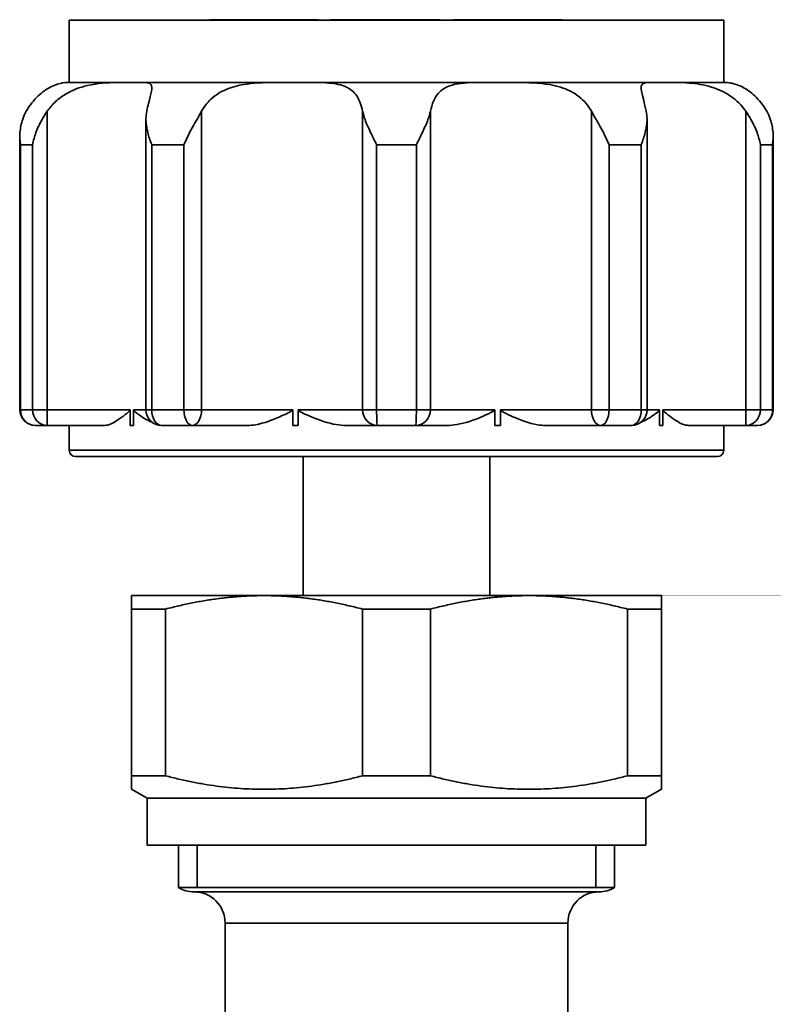
# Model space of a CAD drawing. Units: millimetres. Extents: x 55 to 239, y 38 to 178.
# Drawn here: x 55 to 79, y 110 to 141 of the extents above; entities that cross this region are included whole.
import ezdxf

# ---------------------------------------------------------------- set-up
doc = ezdxf.new("R2010")
doc.units = ezdxf.units.MM
doc.layers.add('Visible (ISO)', color=7, linetype='Continuous', lineweight=35)
doc.layers.add('Visible Narrow (ISO)', color=7, linetype='Continuous', lineweight=35)

msp = doc.modelspace()

# ---------------------------------------------------------------- linework, layer by layer
at = {"layer": 'Visible (ISO)'}
for p, q in [((56.2, 141.16), (77.2, 141.16)), ((56.2, 139.16), (56.2, 141.16)), ((60.701, 141.17), (64.201, 141.17)), ((60.701, 141.16), (60.701, 141.17)), ((64.201, 141.16), (64.201, 141.17)), ((64.572, 141.17), (65.415, 141.17)), ((64.572, 141.16), (64.572, 141.17)), ((65.415, 141.16), (65.415, 141.17)), ((68.106, 141.16), (68.106, 141.17)), ((68.513, 141.17), (72.013, 141.17)), ((68.513, 141.16), (68.513, 141.17)), ((72.013, 141.16), (72.013, 141.17)), ((77.2, 139.16), (77.2, 141.16)), ((56.2, 139.16), (58.152, 139.16)), ((58.152, 139.16), (58.259, 139.16)), ((58.259, 139.16), (63.368, 139.16)), ((63.368, 139.16), (63.542, 139.16)), ((63.542, 139.16), (69.857, 139.16)), ((69.857, 139.16), (70.032, 139.16)), ((70.032, 139.16), (75.14, 139.16)), ((75.14, 139.16), (75.248, 139.16)), ((75.248, 139.16), (77.199, 139.16)), ((58.661, 128.66), (58.661, 137.989)), ((74.739, 128.66), (74.739, 137.989)), ((54.613, 128.66), (54.613, 137.417)), ((78.787, 128.66), (78.787, 137.417)), ((58.152, 128.16), (58.152, 128.66)), ((58.259, 128.66), (58.259, 128.16)), ((63.368, 128.16), (63.368, 128.66)), ((63.542, 128.66), (63.542, 128.16)), ((69.857, 128.16), (69.857, 128.66)), ((70.032, 128.66), (70.032, 128.16)), ((75.14, 128.16), (75.14, 128.66)), ((75.248, 128.66), (75.248, 128.16)), ((55.491, 128.16), (55.113, 128.16)), ((55.491, 128.16), (57.34, 128.16)), ((56.2, 128.16), (56.2, 127.36)), ((58.259, 128.16), (58.152, 128.16)), ((60.151, 128.16), (59.161, 128.16)), ((60.151, 128.16), (61.925, 128.16)), ((63.542, 128.16), (63.368, 128.16)), ((65.066, 128.16), (66.088, 128.16)), ((67.312, 128.16), (66.088, 128.16)), ((67.312, 128.16), (68.334, 128.16)), ((70.032, 128.16), (69.857, 128.16)), ((71.475, 128.16), (73.249, 128.16)), ((74.239, 128.16), (73.249, 128.16)), ((75.248, 128.16), (75.14, 128.16)), ((76.059, 128.16), (77.909, 128.16)), ((77.2, 128.16), (77.2, 127.36)), ((78.287, 128.16), (77.909, 128.16)), ((77, 127.16), (56.4, 127.16)), ((63.7, 127.16), (63.7, 122.701)), ((69.7, 127.16), (69.7, 122.701)), ((62.45, 122.701), (58.2, 122.701)), ((70.95, 122.701), (62.45, 122.701)), ((75.2, 122.701), (70.95, 122.701)), ((58.2, 122.268), (59.29, 122.268)), ((58.2, 116.922), (58.2, 122.268)), ((59.29, 116.922), (59.29, 122.268)), ((65.61, 122.268), (67.79, 122.268)), ((65.61, 116.922), (65.61, 122.268)), ((67.79, 116.922), (67.79, 122.268)), ((74.11, 122.268), (75.2, 122.268)), ((74.11, 116.922), (74.11, 122.268)), ((75.2, 116.922), (75.2, 122.268)), ((59.29, 116.922), (58.2, 116.922)), ((67.79, 116.922), (65.61, 116.922)), ((75.2, 116.922), (74.11, 116.922)), ((58.7, 116.201), (58.2, 116.489)), ((58.7, 114.701), (58.7, 116.201)), ((58.7, 116.201), (74.7, 116.201)), ((74.7, 116.201), (75.2, 116.489)), ((74.7, 114.701), (74.7, 116.201)), ((58.7, 114.701), (74.7, 114.701)), ((59.7, 114.701), (59.7, 113.335)), ((73.7, 114.701), (73.7, 113.335)), ((59.7, 113.335), (73.7, 113.335)), ((59.7, 113.335), (73.7, 113.335)), ((61.2, 108.196), (61.2, 112.201)), ((72.2, 107.701), (72.2, 112.201))]:
    msp.add_line(p, q, dxfattribs=at)
for centre, radius, start, end in [((55.113, 128.66), 0.5, 180, 270), ((59.161, 128.66), 0.5, 180, 270), ((74.239, 128.66), 0.5, 270, 0), ((78.287, 128.66), 0.5, 270, 0), ((56.4, 127.36), 0.2, 180, 270), ((77, 127.36), 0.2, 270, 0), ((60.2, 114.201), 1, 240, 270), ((60.2, 112.201), 1, 0, 90), ((73.2, 112.201), 1, 90, 180), ((73.2, 114.201), 1, 270, 300)]:
    msp.add_arc(centre, radius, start, end, dxfattribs=at)
msp.add_open_spline([(65.415, 141.17), (65.415, 141.17), (65.417, 141.17), (65.421, 141.17)], degree=3, dxfattribs=at)
for points, knots in [([(65.421, 141.17), (65.43, 141.17), (65.446, 141.17), (65.491, 141.17), (65.519, 141.17), (65.614, 141.17), (65.69, 141.17), (65.778, 141.17)], [-0.07214956, -0.07214956, -0.07214956, -0.07214956, -0.05138392, -0.05138392, -0.03191451, -0.03191451, 0, 0, 0, 0]), ([(65.778, 141.17), (65.919, 141.17), (66.073, 141.17), (66.419, 141.17), (66.609, 141.17), (66.798, 141.17)], [-0.1073366, -0.1073366, -0.1073366, -0.1073366, -0.0565588, -0.0565588, 0, 0, 0, 0]), ([(66.798, 141.17), (66.982, 141.17), (67.17, 141.17), (67.493, 141.17), (67.628, 141.17), (67.749, 141.17)], [-0.1008993, -0.1008993, -0.1008993, -0.1008993, -0.0454855, -0.0454855, 0, 0, 0, 0]), ([(67.749, 141.17), (67.814, 141.17), (67.873, 141.17), (67.972, 141.17), (68.011, 141.17), (68.086, 141.17), (68.106, 141.17), (68.106, 141.17)], [-0.08347819, -0.08347819, -0.08347819, -0.08347819, -0.05901289, -0.05901289, -0.03589472, -0.03589472, 0, 0, 0, 0]), ([(54.819, 138.233), (54.928, 138.428), (55.06, 138.592), (55.339, 138.855), (55.479, 138.948), (55.759, 139.088), (55.887, 139.122), (56.107, 139.162), (56.189, 139.16), (56.2, 139.16)], [0, 0, 0, 0, 0.0711079, 0.0711079, 0.1415624, 0.1415624, 0.2239513, 0.2239513, 0.3261073, 0.3261073, 0.3261073, 0.3261073]), ([(58.152, 139.16), (58.017, 139.16), (57.868, 139.16), (57.422, 139.151), (57.106, 139.134), (56.534, 139.002), (56.294, 138.912), (55.964, 138.712), (55.857, 138.632), (55.658, 138.449), (55.569, 138.345), (55.491, 138.233)], [0.4585062, 0.4585062, 0.4585062, 0.4585062, 0.5210427, 0.5210427, 0.6351964, 0.6351964, 0.7264127, 0.7264127, 0.7740037, 0.7740037, 0.822725, 0.822725, 0.822725, 0.822725]), ([(58.685, 138.233), (58.704, 138.323), (58.724, 138.407), (58.784, 138.648), (58.819, 138.777), (58.855, 138.979), (58.853, 139.044), (58.78, 139.147), (58.677, 139.156), (58.428, 139.16), (58.347, 139.16), (58.259, 139.16)], [0.1145473, 0.1145473, 0.1145473, 0.1145473, 0.1476013, 0.1476013, 0.216853, 0.216853, 0.2896055, 0.2896055, 0.3978975, 0.3978975, 0.4413505, 0.4413505, 0.4413505, 0.4413505]), ([(63.368, 139.16), (62.984, 139.16), (62.61, 139.162), (61.935, 139.12), (61.621, 139.074), (61.102, 138.888), (60.905, 138.77), (60.624, 138.505), (60.525, 138.376), (60.444, 138.233)], [0.3404555, 0.3404555, 0.3404555, 0.3404555, 0.4412849, 0.4412849, 0.5429032, 0.5429032, 0.6280757, 0.6280757, 0.6899409, 0.6899409, 0.6899409, 0.6899409]), ([(65.613, 138.233), (65.571, 138.427), (65.511, 138.591), (65.337, 138.853), (65.227, 138.945), (64.932, 139.085), (64.744, 139.121), (64.262, 139.162), (63.931, 139.16), (63.542, 139.16)], [0, 0, 0, 0, 0.0708104, 0.0708104, 0.1406828, 0.1406828, 0.2220762, 0.2220762, 0.3252209, 0.3252209, 0.3252209, 0.3252209]), ([(69.857, 139.16), (69.675, 139.16), (69.499, 139.16), (68.998, 139.154), (68.716, 139.14), (68.292, 139.021), (68.145, 138.933), (67.975, 138.73), (67.926, 138.648), (67.844, 138.458), (67.812, 138.351), (67.787, 138.233)], [0.4574763, 0.4574763, 0.4574763, 0.4574763, 0.5099522, 0.5099522, 0.6136875, 0.6136875, 0.7015464, 0.7015464, 0.7473989, 0.7473989, 0.794194, 0.794194, 0.794194, 0.794194]), ([(72.956, 138.233), (72.905, 138.323), (72.847, 138.407), (72.643, 138.65), (72.477, 138.779), (72.079, 138.981), (71.855, 139.046), (71.274, 139.146), (70.902, 139.156), (70.353, 139.16), (70.19, 139.16), (70.032, 139.16)], [0.114548, 0.114548, 0.114548, 0.114548, 0.1477314, 0.1477314, 0.2172728, 0.2172728, 0.2905221, 0.2905221, 0.3959603, 0.3959603, 0.4408972, 0.4408972, 0.4408972, 0.4408972]), ([(75.14, 139.16), (74.9, 139.16), (74.747, 139.163), (74.573, 139.112), (74.544, 139.061), (74.56, 138.865), (74.591, 138.745), (74.658, 138.478), (74.687, 138.361), (74.715, 138.233)], [0.3400897, 0.3400897, 0.3400897, 0.3400897, 0.4455984, 0.4455984, 0.5460001, 0.5460001, 0.62635, 0.62635, 0.677095, 0.677095, 0.677095, 0.677095]), ([(77.909, 138.233), (77.775, 138.426), (77.608, 138.59), (77.224, 138.851), (77.018, 138.943), (76.562, 139.084), (76.32, 139.119), (75.797, 139.162), (75.502, 139.16), (75.248, 139.16)], [0, 0, 0, 0, 0.070602, 0.070602, 0.1400856, 0.1400856, 0.2208389, 0.2208389, 0.3249591, 0.3249591, 0.3249591, 0.3249591]), ([(77.199, 139.16), (77.209, 139.16), (77.279, 139.161), (77.487, 139.13), (77.638, 139.092), (77.933, 138.939), (78.064, 138.851), (78.337, 138.596), (78.471, 138.43), (78.581, 138.233)], [0.341638, 0.341638, 0.341638, 0.341638, 0.4359174, 0.4359174, 0.5396005, 0.5396005, 0.6123494, 0.6123494, 0.6919283, 0.6919283, 0.6919283, 0.6919283]), ([(54.63, 137.16), (54.63, 137.162), (54.63, 137.163), (54.613, 137.295), (54.608, 137.425), (54.629, 137.697), (54.657, 137.84), (54.735, 138.065), (54.773, 138.15), (54.819, 138.233)], [-0.0005527, -0.0005527, -0.0005527, -0.0005527, 0, 0, 0.0437645, 0.0437645, 0.0924835, 0.0924835, 0.1227482, 0.1227482, 0.1227482, 0.1227482]), ([(55.491, 138.233), (55.432, 138.147), (55.376, 138.059), (55.249, 137.832), (55.183, 137.691), (55.084, 137.421), (55.048, 137.293), (55.025, 137.163), (55.024, 137.161), (55.024, 137.16)], [0, 0, 0, 0, 0.0311393, 0.0311393, 0.079025, 0.079025, 0.1219743, 0.1219743, 0.1224396, 0.1224396, 0.1224396, 0.1224396]), ([(58.846, 137.16), (58.846, 137.161), (58.845, 137.163), (58.793, 137.296), (58.749, 137.427), (58.682, 137.704), (58.66, 137.849), (58.661, 138.072), (58.668, 138.154), (58.685, 138.233)], [-0.0004854, -0.0004854, -0.0004854, -0.0004854, 0, 0, 0.0442259, 0.0442259, 0.0938541, 0.0938541, 0.1228186, 0.1228186, 0.1228186, 0.1228186]), ([(60.444, 138.233), (60.368, 138.096), (60.278, 137.943), (60.074, 137.575), (59.967, 137.369), (59.879, 137.163), (59.878, 137.162), (59.878, 137.16)], [0, 0, 0, 0, 0.049734, 0.049734, 0.1086141, 0.1086141, 0.1090578, 0.1090578, 0.1090578, 0.1090578]), ([(66.062, 137.16), (66.062, 137.161), (66.061, 137.163), (65.995, 137.293), (65.93, 137.421), (65.802, 137.691), (65.74, 137.832), (65.658, 138.059), (65.631, 138.147), (65.613, 138.233)], [-0.0004686, -0.0004686, -0.0004686, -0.0004686, 0, 0, 0.0432493, 0.0432493, 0.0914696, 0.0914696, 0.1228264, 0.1228264, 0.1228264, 0.1228264]), ([(67.787, 138.233), (67.769, 138.147), (67.742, 138.059), (67.66, 137.832), (67.597, 137.691), (67.47, 137.421), (67.405, 137.293), (67.339, 137.163), (67.338, 137.161), (67.337, 137.16)], [0, 0, 0, 0, 0.0311393, 0.0311393, 0.079025, 0.079025, 0.1219743, 0.1219743, 0.1224396, 0.1224396, 0.1224396, 0.1224396]), ([(73.522, 137.16), (73.521, 137.162), (73.521, 137.163), (73.432, 137.369), (73.326, 137.575), (73.122, 137.943), (73.032, 138.096), (72.956, 138.233)], [-0.0005195, -0.0005195, -0.0005195, -0.0005195, 0, 0, 0.0689353, 0.0689353, 0.1271626, 0.1271626, 0.1271626, 0.1271626]), ([(74.715, 138.233), (74.732, 138.154), (74.739, 138.072), (74.739, 137.849), (74.718, 137.704), (74.65, 137.427), (74.607, 137.296), (74.554, 137.163), (74.554, 137.161), (74.553, 137.16)], [0.0091233, 0.0091233, 0.0091233, 0.0091233, 0.0378057, 0.0378057, 0.0869504, 0.0869504, 0.1307454, 0.1307454, 0.1312261, 0.1312261, 0.1312261, 0.1312261]), ([(78.376, 137.16), (78.375, 137.161), (78.375, 137.163), (78.351, 137.293), (78.315, 137.421), (78.217, 137.691), (78.151, 137.832), (78.024, 138.059), (77.968, 138.147), (77.909, 138.233)], [-0.0004686, -0.0004686, -0.0004686, -0.0004686, 0, 0, 0.0432493, 0.0432493, 0.0914696, 0.0914696, 0.1228264, 0.1228264, 0.1228264, 0.1228264]), ([(78.581, 138.233), (78.627, 138.15), (78.665, 138.065), (78.743, 137.84), (78.771, 137.697), (78.791, 137.425), (78.787, 137.295), (78.77, 137.163), (78.77, 137.162), (78.77, 137.16)], [0, 0, 0, 0, 0.0300541, 0.0300541, 0.078434, 0.078434, 0.121894, 0.121894, 0.1224428, 0.1224428, 0.1224428, 0.1224428]), ([(58.152, 128.66), (58.152, 128.659), (58.152, 128.658), (58.151, 128.655), (58.151, 128.653), (58.149, 128.647), (58.148, 128.644), (58.143, 128.635), (58.139, 128.63), (58.121, 128.61), (58.102, 128.592), (58.018, 128.522), (57.761, 128.307), (57.462, 128.174), (57.395, 128.16), (57.34, 128.16)], [0.22822408, 0.22822408, 0.22822408, 0.22822408, 0.22907032, 0.22907032, 0.23200386, 0.23200386, 0.23657248, 0.23657248, 0.24508689, 0.24508689, 0.26345847, 0.26345847, 0.29947846, 0.29947846, 0.31433401, 0.31433401, 0.31433401, 0.31433401]), ([(58.876, 128.249), (58.755, 128.298), (58.629, 128.368), (58.418, 128.509), (58.329, 128.574), (58.277, 128.624), (58.27, 128.633), (58.263, 128.644), (58.262, 128.647), (58.26, 128.653), (58.259, 128.656), (58.259, 128.659), (58.259, 128.66), (58.259, 128.66)], [0.11002528, 0.11002528, 0.11002528, 0.11002528, 0.12996233, 0.12996233, 0.14247993, 0.14247993, 0.14615742, 0.14615742, 0.14756075, 0.14756075, 0.14857316, 0.14857316, 0.14873737, 0.14873737, 0.14873737, 0.14873737]), ([(63.368, 128.66), (63.368, 128.658), (63.368, 128.657), (63.367, 128.653), (63.366, 128.65), (63.362, 128.644), (63.359, 128.641), (63.348, 128.63), (63.337, 128.622), (63.261, 128.575), (63.104, 128.501), (62.722, 128.334), (62.454, 128.229), (62.081, 128.166), (61.997, 128.16), (61.925, 128.16)], [0.14584119, 0.14584119, 0.14584119, 0.14584119, 0.14658781, 0.14658781, 0.147834, 0.147834, 0.14972493, 0.14972493, 0.15349612, 0.15349612, 0.1740061, 0.1740061, 0.20686996, 0.20686996, 0.21858415, 0.21858415, 0.21858415, 0.21858415]), ([(65.066, 128.16), (64.98, 128.16), (64.881, 128.167), (64.507, 128.228), (64.223, 128.322), (63.794, 128.509), (63.628, 128.584), (63.561, 128.631), (63.555, 128.637), (63.548, 128.645), (63.545, 128.649), (63.543, 128.654), (63.542, 128.657), (63.542, 128.66), (63.542, 128.66), (63.542, 128.66)], [0.09007303, 0.09007303, 0.09007303, 0.09007303, 0.10521777, 0.10521777, 0.14013796, 0.14013796, 0.15115628, 0.15115628, 0.15284458, 0.15284458, 0.15384795, 0.15384795, 0.15458828, 0.15458828, 0.15462276, 0.15462276, 0.15462276, 0.15462276]), ([(69.857, 128.66), (69.857, 128.658), (69.857, 128.655), (69.855, 128.65), (69.853, 128.648), (69.849, 128.641), (69.844, 128.637), (69.827, 128.623), (69.81, 128.612), (69.725, 128.565), (69.602, 128.507), (69.174, 128.323), (68.896, 128.23), (68.52, 128.167), (68.419, 128.16), (68.334, 128.16)], [0.15462276, 0.15462276, 0.15462276, 0.15462276, 0.15525481, 0.15525481, 0.15611775, 0.15611775, 0.1575539, 0.1575539, 0.16045591, 0.16045591, 0.16964437, 0.16964437, 0.1918315, 0.1918315, 0.20214566, 0.20214566, 0.20214566, 0.20214566]), ([(71.475, 128.16), (71.403, 128.16), (71.32, 128.166), (70.961, 128.226), (70.688, 128.329), (70.311, 128.494), (70.184, 128.554), (70.079, 128.611), (70.056, 128.626), (70.039, 128.642), (70.036, 128.646), (70.033, 128.652), (70.032, 128.654), (70.032, 128.658), (70.032, 128.659), (70.032, 128.66)], [0.07872464, 0.07872464, 0.07872464, 0.07872464, 0.0897225, 0.0897225, 0.11937472, 0.11937472, 0.13435413, 0.13435413, 0.14173634, 0.14173634, 0.14392794, 0.14392794, 0.14540987, 0.14540987, 0.14584119, 0.14584119, 0.14584119, 0.14584119]), ([(75.14, 128.66), (75.14, 128.658), (75.14, 128.656), (75.139, 128.651), (75.138, 128.649), (75.136, 128.643), (75.133, 128.639), (75.125, 128.627), (75.117, 128.619), (75.07, 128.574), (74.999, 128.522), (74.792, 128.38), (74.656, 128.303), (74.524, 128.249)], [0.14873737, 0.14873737, 0.14873737, 0.14873737, 0.14943501, 0.14943501, 0.1504603, 0.1504603, 0.15205417, 0.15205417, 0.15478472, 0.15478472, 0.16333064, 0.16333064, 0.18054338, 0.18054338, 0.18054338, 0.18054338]), ([(76.059, 128.16), (76.016, 128.16), (75.966, 128.169), (75.747, 128.247), (75.575, 128.372), (75.377, 128.527), (75.339, 128.557), (75.288, 128.601), (75.274, 128.615), (75.258, 128.634), (75.254, 128.64), (75.25, 128.649), (75.249, 128.652), (75.248, 128.657), (75.248, 128.658), (75.248, 128.66)], [0.1105928, 0.1105928, 0.1105928, 0.1105928, 0.1338316, 0.1338316, 0.1955644, 0.1955644, 0.2081411, 0.2081411, 0.2171952, 0.2171952, 0.2232346, 0.2232346, 0.226384, 0.226384, 0.2282241, 0.2282241, 0.2282241, 0.2282241])]:
    msp.add_open_spline(points, degree=3, knots=knots, dxfattribs=at)
for points, weights in [([(58.2, 122.268), (58.2, 122.701), (58.2, 122.701)], [1.02693160626, 1.03548897262, 1]), ([(62.45, 122.701), (60.937, 122.701), (59.29, 122.268)], [1, 1.03548897262, 1.02693160626]), ([(65.61, 122.268), (63.963, 122.701), (62.45, 122.701)], [1.02693160626, 1.03548897262, 1]), ([(70.95, 122.701), (69.437, 122.701), (67.79, 122.268)], [1, 1.03548897262, 1.02693160626]), ([(74.11, 122.268), (72.463, 122.701), (70.95, 122.701)], [1.02693160626, 1.03548897262, 1]), ([(75.2, 122.701), (75.2, 122.701), (75.2, 122.268)], [1, 1.03548897262, 1.02693160626]), ([(58.2, 116.489), (58.2, 116.489), (58.2, 116.922)], [1.10294117647, 1.10294117647, 1.05633802817]), ([(59.29, 116.922), (62.45, 116.092), (65.61, 116.922)], [1.05633802817, 1.14954432477, 1.05633802817]), ([(67.79, 116.922), (70.95, 116.092), (74.11, 116.922)], [1.05633802817, 1.14954432477, 1.05633802817]), ([(75.2, 116.922), (75.2, 116.489), (75.2, 116.489)], [1.05633802817, 1.10294117647, 1.10294117647])]:
    msp.add_rational_spline(points, weights, degree=2, dxfattribs=at)
at = {"layer": 'Visible Narrow (ISO)'}
for p, q in [((65.421, 141.16), (65.421, 141.17)), ((65.778, 141.16), (65.778, 141.17)), ((66.798, 141.16), (66.798, 141.17)), ((67.749, 141.16), (67.749, 141.17)), ((55.491, 128.66), (55.491, 138.233)), ((60.444, 128.66), (60.444, 138.233)), ((65.613, 128.66), (65.613, 138.233)), ((67.787, 128.66), (67.787, 138.233)), ((72.956, 128.66), (72.956, 138.233)), ((77.909, 128.66), (77.909, 138.233)), ((55.024, 137.16), (54.63, 137.16)), ((54.63, 128.66), (54.63, 137.16)), ((55.024, 128.66), (55.024, 137.16)), ((59.878, 137.16), (58.846, 137.16)), ((58.846, 128.66), (58.846, 137.16)), ((59.878, 128.66), (59.878, 137.16)), ((67.337, 137.16), (66.062, 137.16)), ((66.062, 128.66), (66.062, 137.16)), ((67.337, 128.66), (67.337, 137.16)), ((74.553, 137.16), (73.522, 137.16)), ((73.522, 128.66), (73.522, 137.16)), ((74.553, 128.66), (74.553, 137.16)), ((78.77, 137.16), (78.376, 137.16)), ((78.376, 128.66), (78.376, 137.16)), ((78.77, 128.66), (78.77, 137.16)), ((54.613, 128.66), (54.63, 128.66)), ((54.63, 128.66), (55.024, 128.66)), ((55.024, 128.66), (55.491, 128.66)), ((58.152, 128.66), (55.491, 128.66)), ((58.661, 128.66), (58.259, 128.66)), ((58.661, 128.66), (58.846, 128.66)), ((58.846, 128.66), (59.878, 128.66)), ((59.878, 128.66), (60.444, 128.66)), ((63.368, 128.66), (60.444, 128.66)), ((65.613, 128.66), (63.542, 128.66)), ((65.613, 128.66), (66.062, 128.66)), ((66.062, 128.66), (67.337, 128.66)), ((67.337, 128.66), (67.787, 128.66)), ((69.857, 128.66), (67.787, 128.66)), ((72.956, 128.66), (70.032, 128.66)), ((72.956, 128.66), (73.522, 128.66)), ((73.522, 128.66), (74.553, 128.66)), ((74.553, 128.66), (74.739, 128.66)), ((75.14, 128.66), (74.739, 128.66)), ((77.909, 128.66), (75.248, 128.66)), ((77.909, 128.66), (78.376, 128.66)), ((78.376, 128.66), (78.77, 128.66)), ((78.77, 128.66), (78.787, 128.66)), ((56.2, 127.36), (77.2, 127.36)), ((60.302, 114.701), (60.302, 113.335)), ((73.098, 113.335), (73.098, 114.701)), ((60.2, 113.201), (73.2, 113.201)), ((72.2, 112.201), (61.2, 112.201))]:
    msp.add_line(p, q, dxfattribs=at)
for centre, ratio, start_param, end_param in [((55.113, 128.66), 0.965576, 4.712389, 6.283185), ((55.491, 128.66), 0.934063, 4.712389, 6.283185), ((55.491, 128.66), 0.000973, 4.712389, 6.283185), ((59.161, 128.66), 0.628271, 4.712389, 6.283185), ((60.151, 128.66), 0.54577, 4.712389, 6.283185), ((60.151, 128.66), 0.586998, 0, 1.570796), ((66.088, 128.66), 0.950756, 4.712389, 6.283185), ((66.088, 128.66), 0.050988, 4.712389, 6.283185), ((67.312, 128.66), 0.050988, 0, 1.570796), ((67.312, 128.66), 0.950756, 0, 1.570796), ((73.249, 128.66), 0.586998, 4.712389, 6.283185), ((73.249, 128.66), 0.54577, 0, 1.570796), ((74.239, 128.66), 0.628271, 0, 1.570796), ((77.909, 128.66), 0.000973, 0, 1.570796), ((77.909, 128.66), 0.934063, 0, 1.570796), ((78.287, 128.66), 0.965576, 0, 1.570796)]:
    msp.add_ellipse(centre, major_axis=(0, -0.5), ratio=ratio, start_param=start_param, end_param=end_param, dxfattribs=at)

doc.saveas('drawing.dxf')
